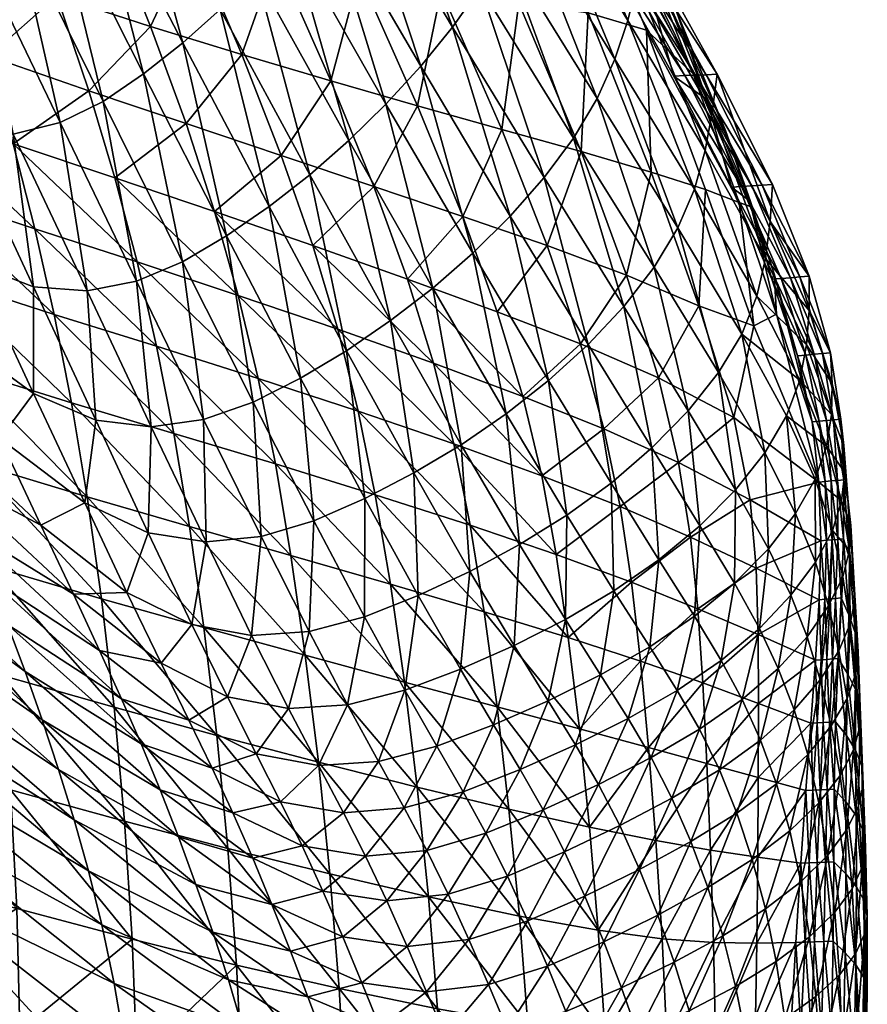
# Model space of a CAD drawing. Units: millimetres. Extents: x -1 to 695, y -750 to 1.
# Drawn here: x 669 to 695, y -292 to -262 of the extents above; entities that cross this region are included whole.
import ezdxf

# ---------------------------------------------------------------- set-up
doc = ezdxf.new("R2010")
doc.units = ezdxf.units.MM
doc.layers.add('FABRIC', color=7, linetype='Continuous')

# ---------------------------------------------------------------- blocks, each defined once
blk = doc.blocks.new('FABRIC_F04')
mesh = blk.add_polyface()
corners = [(683.899, -255.898, 478.162), (681.995, -256.18, 472.732), (678.58, -249.689, 474.122), (685.382, -255.106, 485.857), (679.959, -248.628, 480.089), (685.961, -256.11, 513.16), (684.653, -252.164, 512.079), (683.167, -250.97, 526.145), (687.228, -257.321, 500.419), (688.355, -260.646, 501.616), (685.603, -253.551, 498.983), (683.007, -248.566, 497.91), (687.944, -258.966, 489.149), (689.319, -261.812, 491.071), (690.253, -264.5, 492.284), (689.253, -263.797, 502.638), (687.038, -259.822, 514.229), (684.416, -255.222, 527.229), (679.742, -260.733, 462.954), (681.505, -264.694, 462.155), (678.88, -263.944, 458.043), (686.446, -266.079, 470.083), (684.565, -261.597, 471.333), (686.661, -261.884, 475.77), (688.562, -266.695, 473.839), (684.054, -265.407, 466.17), (682.219, -261.212, 467.084), (688.423, -262.406, 479.962), (679.82, -256.177, 468.087), (690.813, -265.44, 484.823), (689.833, -263.728, 482.949), (691.222, -267.615, 479.746)]
mesh.append_faces([[corners[k] for k in face] for face in [(0, 1, 2), (3, 0, 4), (5, 6, 7), (8, 6, 5), (9, 8, 5), (8, 10, 6), (3, 11, 10), (12, 3, 10), (12, 10, 8), (13, 12, 8), (13, 8, 9), (14, 13, 9), (14, 9, 15), (9, 5, 16), (15, 9, 16), (5, 7, 17), (16, 5, 17), (18, 19, 20), (21, 22, 23), (24, 21, 23), (25, 26, 22), (21, 25, 22), (23, 0, 3), (27, 23, 3), (22, 1, 0), (23, 22, 0), (26, 28, 1), (22, 26, 1), (26, 18, 28), (19, 18, 26), (25, 19, 26), (24, 23, 27), (29, 13, 14), (30, 27, 3), (12, 30, 3), (30, 31, 27), (29, 30, 12), (13, 29, 12)]])
mesh = blk.add_polyface()
corners = [(679.82, -256.177, 468.087), (677.514, -256.006, 463.819), (674.756, -250.399, 464.762), (681.995, -256.18, 472.732), (676.772, -250.187, 469.174), (670.38, -254.95, 451.502), (667.849, -254.332, 447.492), (665.913, -249.881, 448.443), (672.813, -255.413, 455.557), (668.257, -250.25, 452.41), (675.18, -255.755, 459.661), (670.5, -250.441, 456.436), (672.661, -250.481, 460.545), (676.19, -263.148, 453.878), (677.385, -266.199, 453.09), (674.504, -265.233, 448.854), (673.431, -262.295, 449.71), (678.88, -263.944, 458.043), (674.687, -259.606, 454.702), (672.08, -258.92, 450.597), (677.232, -260.201, 458.828), (679.742, -260.733, 462.954), (669.385, -258.119, 446.534), (670.598, -261.371, 445.591), (671.563, -264.238, 444.678), (667.649, -260.344, 441.524), (668.539, -263.194, 440.584), (665.227, -261.982, 436.358), (669.283, -265.842, 439.683), (665.941, -264.675, 435.438), (666.545, -257.163, 442.495), (665.162, -253.518, 443.492)]
mesh.append_faces([[corners[k] for k in face] for face in [(0, 1, 2), (3, 0, 4), (5, 6, 7), (8, 5, 9), (10, 8, 11), (1, 10, 12), (2, 1, 12), (13, 14, 15), (16, 13, 15), (13, 17, 14), (18, 13, 16), (19, 18, 16), (20, 17, 13), (18, 20, 13), (20, 21, 17), (1, 21, 20), (10, 1, 20), (10, 20, 18), (8, 10, 18), (8, 18, 19), (5, 8, 19), (5, 19, 22), (6, 5, 22), (19, 16, 23), (22, 19, 23), (16, 15, 24), (23, 16, 24), (25, 26, 27), (26, 28, 29), (27, 26, 29), (26, 24, 28), (23, 24, 26), (25, 23, 26), (22, 23, 25), (30, 22, 25), (6, 22, 30), (31, 6, 30), (21, 1, 0)]])
mesh = blk.add_polyface()
corners = [(684.664, -258.738, 530.627), (684.109, -259.923, 531.667), (686.937, -264.475, 519.734), (676.534, -273.644, 529.838), (674.403, -269.407, 538.808), (675.035, -274.172, 530.465), (675.732, -268.626, 538.324), (677.97, -272.919, 529.099), (680.69, -271.186, 527.329), (679.356, -272.093, 528.263), (681.393, -275.786, 520.101), (678.248, -266.777, 537.132), (677.014, -267.741, 537.767), (681.964, -270.203, 526.288), (682.82, -274.936, 518.87), (684.179, -274.005, 517.511), (679.427, -265.743, 536.413), (674.404, -262.793, 548.432), (673.223, -263.729, 548.762), (675.541, -261.782, 548.046), (676.628, -260.706, 547.596), (677.661, -259.579, 547.079), (680.547, -264.647, 535.603), (683.171, -269.149, 525.133), (685.464, -272.993, 516.014), (674.575, -254.023, 559.263), (673.619, -255.172, 559.585), (685.327, -266.863, 522.512), (684.302, -268.029, 523.863), (686.661, -271.903, 514.381), (682.557, -262.32, 533.728), (681.598, -263.501, 534.701), (683.402, -261.122, 532.708), (686.217, -265.671, 521.122), (678.631, -258.41, 546.491), (679.523, -257.215, 545.842), (680.32, -256.006, 545.143), (681.004, -254.796, 544.408)]
mesh.append_faces([[corners[k] for k in face] for face in [(0, 1, 2), (3, 4, 5), (6, 4, 3), (7, 6, 3), (8, 9, 10), (11, 12, 9), (8, 11, 9), (13, 8, 14), (15, 13, 14), (16, 11, 8), (13, 16, 8), (12, 6, 7), (9, 12, 7), (17, 18, 6), (12, 17, 6), (19, 17, 12), (11, 19, 12), (20, 19, 11), (16, 20, 11), (21, 20, 16), (22, 21, 16), (22, 16, 13), (23, 22, 13), (23, 13, 15), (24, 23, 15), (21, 25, 20), (20, 26, 19), (27, 28, 29), (30, 31, 28), (27, 30, 28), (32, 30, 27), (33, 32, 27), (28, 23, 24), (29, 28, 24), (31, 22, 23), (28, 31, 23), (34, 21, 22), (31, 34, 22), (35, 34, 31), (30, 35, 31), (36, 35, 30), (32, 36, 30), (1, 37, 32), (1, 32, 33)]])
mesh = blk.add_polyface()
corners = [(667.383, -271.561, 531.439), (663.722, -268.212, 531.273), (665.143, -271.269, 523.974), (668.883, -274.749, 524.293), (665.586, -267.755, 539.879), (662.009, -264.549, 539.824), (668.057, -269.461, 539.857), (669.895, -273.389, 531.449), (666.297, -273.781, 517.935), (660.703, -268.178, 517.075), (663.471, -263.289, 549.62), (665.907, -264.888, 549.601), (667.721, -265.502, 549.543), (669.898, -270.16, 539.744), (671.774, -274.189, 531.29), (665.236, -260.228, 560.657), (663.436, -259.669, 560.658), (673.006, -269.994, 539.212), (671.513, -270.281, 539.527), (673.454, -274.391, 530.956), (675.035, -274.172, 530.465), (674.403, -269.407, 538.808), (669.282, -265.552, 549.43), (670.695, -265.204, 549.261), (671.997, -264.562, 549.038), (673.223, -263.729, 548.762), (675.732, -268.626, 538.324), (666.76, -260.228, 560.62), (663.968, -254.375, 572.916), (670.471, -258.279, 560.277), (669.332, -259.15, 560.429), (668.11, -259.834, 560.544), (671.563, -257.311, 560.088), (674.404, -262.793, 548.432), (672.614, -256.271, 559.859), (675.541, -261.782, 548.046)]
mesh.append_faces([[corners[k] for k in face] for face in [(0, 1, 2), (3, 0, 2), (4, 5, 1), (0, 4, 1), (6, 4, 0), (7, 6, 0), (8, 2, 9), (4, 10, 5), (11, 10, 4), (6, 11, 4), (12, 11, 6), (13, 12, 6), (13, 6, 7), (14, 13, 7), (11, 12, 15), (16, 11, 15), (10, 11, 16), (17, 18, 19), (20, 17, 19), (21, 17, 20), (18, 13, 14), (19, 18, 14), (22, 12, 13), (18, 22, 13), (23, 22, 18), (17, 23, 18), (24, 23, 17), (21, 24, 17), (25, 24, 21), (26, 25, 21), (27, 15, 12), (22, 27, 12), (27, 28, 15), (29, 30, 24), (25, 29, 24), (30, 31, 23), (24, 30, 23), (31, 27, 22), (23, 31, 22), (32, 29, 25), (33, 32, 25), (34, 32, 33), (35, 34, 33)]])
mesh = blk.add_polyface()
corners = [(687.856, -262.121, 517.063), (687.472, -263.291, 518.382), (689.876, -267.209, 507.519), (690.201, -266.046, 505.925), (685.096, -257.566, 529.59), (684.664, -258.738, 530.627), (688.14, -260.96, 515.765), (690.41, -264.891, 504.373), (685.448, -256.403, 528.556), (686.937, -264.475, 519.734), (689.374, -268.385, 509.176), (688.375, -259.802, 514.479), (685.758, -255.244, 527.523), (690.56, -263.741, 502.842), (692.162, -268.191, 495.043), (692.232, -267.076, 493.3), (692.027, -269.31, 496.814), (691.762, -270.441, 498.643), (686.217, -265.671, 521.122), (685.327, -266.863, 522.512), (687.736, -270.755, 512.658), (684.109, -259.923, 531.667), (688.654, -269.574, 510.904), (691.922, -267.096, 493.261), (693.346, -269.842, 486.328), (687.706, -259.812, 514.354), (688.041, -259.807, 514.417), (690.233, -263.755, 502.791), (689.906, -263.769, 502.74), (685.087, -255.233, 527.376), (687.372, -259.817, 514.292), (689.579, -263.783, 502.689), (684.752, -255.227, 527.303), (685.423, -255.238, 527.45), (687.038, -259.822, 514.229), (684.416, -255.222, 527.229), (689.253, -263.797, 502.638), (691.301, -267.137, 493.181), (690.991, -267.157, 493.141), (691.611, -267.117, 493.221)]
mesh.append_faces([[corners[k] for k in face] for face in [(0, 1, 2), (3, 0, 2), (4, 5, 1), (0, 4, 1), (6, 0, 3), (7, 6, 3), (8, 4, 0), (6, 8, 0), (1, 9, 10), (2, 1, 10), (1, 5, 9), (11, 12, 6), (11, 6, 7), (13, 11, 7), (13, 7, 14), (15, 13, 14), (7, 3, 16), (14, 7, 16), (3, 2, 17), (18, 19, 20), (9, 21, 18), (9, 18, 22), (10, 9, 22), (23, 15, 24), (25, 26, 27), (28, 25, 27), (25, 29, 26), (30, 25, 28), (31, 30, 28), (30, 32, 25), (27, 13, 15), (23, 27, 15), (26, 11, 13), (27, 26, 13), (26, 33, 11), (34, 35, 30), (34, 30, 31), (36, 34, 31), (36, 31, 37), (38, 36, 37), (31, 28, 39), (37, 31, 39), (28, 27, 23), (39, 28, 23)]])
mesh = blk.add_polyface()
corners = [(690.991, -267.157, 493.141), (690.253, -264.5, 492.284), (689.253, -263.797, 502.638), (687.135, -274.458, 463.855), (686.427, -271.885, 464.587), (688.787, -272.91, 468.289), (684.683, -273.477, 460.048), (683.908, -270.917, 460.713), (687.825, -269.815, 469.115), (686.446, -266.079, 470.083), (688.562, -266.695, 473.839), (690.004, -270.736, 472.707), (685.427, -268.917, 465.348), (684.054, -265.407, 466.17), (682.871, -268.039, 461.411), (691.06, -274.11, 471.949), (691.673, -271.347, 475.925), (693.635, -276.063, 476.128), (690.213, -267.227, 477.136), (688.423, -262.406, 479.962), (691.587, -267.745, 481.696), (692.282, -269.775, 481.443), (692.358, -270.988, 478.534), (691.222, -267.615, 479.746), (690.813, -265.44, 484.823), (691.573, -267.585, 485.71), (689.833, -263.728, 482.949), (693.432, -274.242, 478.302), (692.992, -272.246, 481.464), (692.213, -269.933, 486.211)]
mesh.append_faces([[corners[k] for k in face] for face in [(0, 1, 2), (3, 4, 5), (6, 7, 4), (3, 6, 4), (8, 9, 10), (11, 8, 10), (12, 13, 9), (8, 12, 9), (12, 14, 13), (7, 14, 12), (4, 7, 12), (4, 12, 8), (5, 4, 8), (5, 8, 11), (15, 5, 11), (15, 11, 16), (17, 15, 16), (11, 10, 18), (16, 11, 18), (18, 10, 19), (20, 21, 22), (23, 20, 22), (20, 24, 25), (21, 20, 25), (20, 23, 26), (24, 20, 26), (22, 27, 17), (16, 22, 17), (21, 28, 27), (22, 21, 27), (23, 22, 16), (18, 23, 16), (25, 1, 0), (29, 25, 0), (25, 24, 1), (21, 25, 29), (28, 21, 29), (23, 18, 19)]])
mesh = blk.add_polyface()
corners = [(667.156, -269.913, 433.652), (670.521, -270.996, 437.969), (671.045, -273.669, 437.098), (667.676, -272.621, 432.733), (666.58, -267.29, 434.544), (669.937, -268.413, 438.82), (673.614, -271.958, 442.172), (674.136, -274.594, 441.354), (673.025, -269.413, 442.978), (669.283, -265.842, 439.683), (672.35, -266.872, 443.805), (665.941, -264.675, 435.438), (678.88, -263.944, 458.043), (680.182, -267.135, 457.304), (677.385, -266.199, 453.09), (674.504, -265.233, 448.854), (675.366, -267.892, 448.04), (671.563, -264.238, 444.678), (678.333, -268.915, 452.344), (681.198, -269.928, 456.606), (682.871, -268.039, 461.411), (683.908, -270.917, 460.713), (681.505, -264.694, 462.155), (679.094, -271.447, 451.64), (681.987, -272.472, 455.945), (682.601, -274.905, 455.305), (676.082, -270.421, 447.272), (679.712, -273.918, 450.958), (676.686, -272.929, 446.527), (684.683, -273.477, 460.048), (684.054, -265.407, 466.17)]
mesh.append_faces([[corners[k] for k in face] for face in [(0, 1, 2), (3, 0, 2), (4, 5, 1), (0, 4, 1), (1, 6, 7), (2, 1, 7), (5, 8, 6), (1, 5, 6), (9, 10, 8), (5, 9, 8), (11, 9, 5), (4, 11, 5), (12, 13, 14), (15, 16, 10), (17, 15, 10), (14, 18, 16), (15, 14, 16), (13, 19, 18), (14, 13, 18), (20, 21, 19), (13, 20, 19), (22, 20, 13), (12, 22, 13), (17, 10, 9), (23, 24, 25), (26, 23, 27), (28, 26, 27), (19, 21, 29), (24, 19, 29), (18, 19, 24), (23, 18, 24), (16, 18, 23), (26, 16, 23), (10, 16, 26), (8, 10, 26), (8, 26, 28), (6, 8, 28), (20, 22, 30)]])
mesh = blk.add_polyface()
corners = [(689.876, -267.209, 507.519), (689.374, -268.385, 509.176), (691.304, -271.589, 500.558), (691.762, -270.441, 498.643), (692.027, -269.31, 496.814), (690.201, -266.046, 505.925), (690.605, -272.753, 502.572), (692, -275.177, 496.467), (687.736, -270.755, 512.658), (685.327, -266.863, 522.512), (686.661, -271.903, 514.381), (688.654, -269.574, 510.904), (686.217, -265.671, 521.122), (689.687, -273.91, 504.631), (688.59, -275.032, 506.662), (693.266, -271.92, 490.163), (694.016, -274.016, 485.584), (694.037, -273.081, 483.546), (693.339, -270.877, 488.229), (693.06, -272.98, 492.161), (692.654, -274.065, 494.258), (692.162, -268.191, 495.043), (693.346, -269.842, 486.328), (692.232, -267.076, 493.3), (693.992, -272.158, 481.541), (694.298, -274.163, 478.341), (693.492, -272.202, 481.503), (693.742, -272.18, 481.522), (694.081, -274.182, 478.331), (692.779, -269.888, 486.27), (693.063, -269.865, 486.299), (693.242, -272.224, 481.484), (693.865, -274.202, 478.322), (692.496, -269.91, 486.24), (691.922, -267.096, 493.261), (691.611, -267.117, 493.221), (691.301, -267.137, 493.181), (690.991, -267.157, 493.141), (692.213, -269.933, 486.211), (692.992, -272.246, 481.464), (693.649, -274.222, 478.312)]
mesh.append_faces([[corners[k] for k in face] for face in [(0, 1, 2), (3, 0, 2), (4, 5, 3), (2, 6, 7), (8, 9, 10), (11, 12, 8), (1, 11, 6), (2, 1, 6), (11, 8, 13), (6, 11, 13), (8, 10, 14), (15, 16, 17), (18, 15, 17), (15, 19, 16), (2, 20, 19), (3, 2, 19), (3, 19, 15), (4, 3, 15), (4, 15, 18), (21, 4, 18), (21, 18, 22), (23, 21, 22), (18, 17, 24), (22, 18, 24), (24, 17, 25), (26, 27, 28), (29, 30, 27), (26, 29, 27), (31, 26, 32), (33, 29, 26), (31, 33, 26), (27, 24, 25), (30, 22, 24), (27, 30, 24), (30, 34, 22), (35, 34, 30), (29, 35, 30), (36, 35, 29), (33, 36, 29), (37, 36, 33), (38, 37, 33), (38, 33, 31), (39, 38, 31), (39, 31, 40)]])
mesh = blk.add_polyface()
corners = [(671.96, -289.433, 490.17), (665.739, -284.35, 486.19), (666.044, -286.209, 484.138), (671.557, -287.808, 492.014), (665.402, -282.635, 488.347), (671.122, -286.264, 493.99), (665.027, -281, 490.636), (669.895, -273.389, 531.449), (667.383, -271.561, 531.439), (668.883, -274.749, 524.293), (671.442, -276.693, 524.359), (671.774, -274.189, 531.29), (673.365, -277.591, 524.169), (672.718, -279.394, 518.572), (670.112, -277.359, 518.431), (665.143, -271.269, 523.974), (666.297, -273.781, 517.935), (671.893, -281.149, 510.144), (667.952, -277.505, 509.274), (668.565, -278.976, 506.13), (672.558, -282.606, 507.183), (671.098, -279.449, 513.796), (667.215, -275.819, 513.114), (673.749, -281.534, 514.025), (662.717, -273.361, 504.328), (663.208, -274.803, 501.277), (669.112, -280.365, 503.395), (662.171, -271.857, 507.792), (661.518, -270.171, 511.947), (673.151, -283.968, 504.621), (674.273, -286.778, 499.937), (670.158, -283.248, 498.407), (670.654, -284.745, 496.122), (673.721, -285.355, 502.218), (669.642, -281.785, 500.834), (664.611, -279.396, 493.076), (664.162, -277.821, 495.668), (663.69, -276.286, 498.403), (674.804, -288.218, 497.796)]
mesh.append_faces([[corners[k] for k in face] for face in [(0, 1, 2), (3, 4, 1), (5, 6, 4), (3, 5, 4), (7, 8, 9), (10, 7, 9), (11, 7, 10), (12, 11, 10), (12, 10, 13), (10, 9, 14), (13, 10, 14), (9, 15, 16), (14, 9, 16), (17, 18, 19), (20, 17, 19), (21, 22, 18), (17, 21, 18), (23, 21, 17), (19, 24, 25), (26, 19, 25), (18, 27, 24), (19, 18, 24), (18, 22, 27), (22, 16, 28), (14, 16, 22), (21, 14, 22), (13, 14, 21), (23, 13, 21), (20, 19, 26), (29, 20, 26), (30, 31, 32), (33, 34, 31), (32, 35, 6), (5, 32, 6), (31, 36, 35), (32, 31, 35), (34, 37, 36), (31, 34, 36), (26, 25, 37), (34, 26, 37), (29, 26, 34), (33, 29, 34), (38, 32, 5)]])
mesh = blk.add_polyface()
corners = [(679.901, -280.134, 516.006), (678.225, -280.579, 517.038), (679.389, -282.791, 512.378), (681.522, -279.493, 514.799), (681.12, -282.351, 511.233), (682.797, -281.716, 509.897), (679.909, -276.558, 521.214), (678.372, -277.232, 522.21), (682.82, -274.936, 518.87), (680.69, -271.186, 527.329), (681.393, -275.786, 520.101), (683.087, -278.76, 513.46), (679.356, -272.093, 528.263), (685.464, -272.993, 516.014), (684.179, -274.005, 517.511), (686.015, -277.065, 510.37), (687.354, -276.092, 508.594), (684.589, -277.953, 511.988), (685.974, -280.212, 506.803), (684.42, -280.998, 508.421), (685.456, -282.671, 504.673), (687.039, -281.888, 502.991), (687.44, -279.351, 505.027), (688.522, -281.039, 501.146), (688.802, -278.407, 503.079), (689.879, -280.116, 499.118), (689.354, -282.356, 498.263), (690.685, -281.448, 496.222), (691.116, -276.293, 498.727), (690.039, -277.38, 500.957), (691.084, -279.12, 496.906), (691.837, -280.482, 493.991), (688.59, -275.032, 506.662), (689.687, -273.91, 504.631), (690.605, -272.753, 502.572), (686.661, -271.903, 514.381), (687.736, -270.755, 512.658)]
mesh.append_faces([[corners[k] for k in face] for face in [(0, 1, 2), (3, 0, 4), (5, 3, 4), (6, 7, 0), (3, 6, 0), (8, 9, 10), (10, 6, 3), (11, 10, 3), (10, 12, 6), (13, 14, 15), (16, 13, 15), (14, 8, 17), (15, 14, 17), (8, 10, 11), (17, 8, 11), (18, 19, 20), (21, 18, 20), (22, 18, 21), (23, 22, 21), (11, 3, 5), (19, 11, 5), (17, 11, 19), (18, 17, 19), (15, 17, 18), (22, 15, 18), (16, 15, 22), (24, 16, 22), (24, 22, 23), (25, 24, 23), (25, 23, 26), (27, 25, 26), (28, 29, 30), (30, 25, 27), (31, 30, 27), (29, 24, 25), (30, 29, 25), (32, 16, 24), (29, 32, 24), (33, 32, 29), (28, 33, 29), (34, 33, 28), (35, 13, 16), (32, 35, 16), (33, 36, 32)]])
mesh = blk.add_polyface()
corners = [(671.045, -273.669, 437.098), (674.136, -274.594, 441.354), (674.609, -277.405, 440.491), (671.521, -276.513, 436.176), (663.696, -271.301, 427.89), (667.676, -272.621, 432.733), (668.144, -275.494, 431.757), (668.562, -278.592, 430.705), (671.954, -279.587, 435.178), (672.333, -282.867, 434.118), (668.919, -281.893, 429.586), (664.845, -280.69, 424.574), (669.2, -285.358, 428.416), (664.524, -277.35, 425.747), (675.047, -280.456, 439.561), (675.439, -283.717, 438.575), (664.137, -274.213, 426.855), (678.111, -281.296, 444.145), (681.105, -282.103, 448.81), (681.494, -285.277, 448.017), (680.681, -279.146, 449.565), (683.514, -279.978, 454.016), (683.906, -282.853, 453.335), (677.675, -278.281, 444.989), (678.509, -284.524, 443.253), (679.712, -273.918, 450.958), (682.601, -274.905, 455.305), (683.092, -277.362, 454.668), (680.227, -276.446, 450.275), (679.094, -271.447, 451.64), (676.686, -272.929, 446.527), (677.207, -275.516, 445.776), (681.987, -272.472, 455.945), (685.26, -275.87, 459.406), (673.614, -271.958, 442.172)]
mesh.append_faces([[corners[k] for k in face] for face in [(0, 1, 2), (3, 0, 2), (4, 5, 6), (5, 0, 3), (6, 5, 3), (7, 8, 9), (10, 7, 9), (11, 10, 12), (13, 7, 10), (8, 14, 15), (9, 8, 15), (3, 2, 14), (8, 3, 14), (6, 3, 8), (7, 6, 8), (16, 6, 7), (17, 18, 19), (20, 21, 22), (18, 20, 22), (23, 20, 18), (17, 23, 18), (2, 23, 17), (14, 2, 17), (14, 17, 24), (25, 26, 27), (28, 25, 27), (25, 29, 26), (30, 25, 28), (31, 30, 28), (26, 32, 33), (34, 30, 31), (1, 34, 31), (1, 31, 23), (2, 1, 23), (31, 28, 20), (23, 31, 20), (28, 27, 21), (20, 28, 21)]])
mesh = blk.add_polyface()
corners = [(692, -275.177, 496.467), (691.116, -276.293, 498.727), (692.111, -278.076, 494.575), (692.932, -277.016, 492.209), (690.605, -272.753, 502.572), (692.654, -274.065, 494.258), (691.304, -271.589, 500.558), (693.521, -275.975, 489.892), (693.532, -278.486, 489.239), (694.043, -277.525, 486.886), (694.389, -275.995, 476.128), (694.524, -276.674, 478.189), (694.562, -278.359, 476.412), (694.016, -274.016, 485.584), (694.416, -275.775, 482.487), (694.388, -274.96, 480.398), (694.037, -273.081, 483.546), (693.866, -274.976, 487.688), (694.321, -276.624, 484.639), (693.06, -272.98, 492.161), (694.298, -274.163, 478.341), (694.602, -277.374, 480.279), (693.865, -274.202, 478.322), (693.492, -272.202, 481.503), (694.081, -274.182, 478.331), (693.649, -274.222, 478.312), (693.242, -272.224, 481.484), (694.2, -276.012, 476.128), (693.742, -272.18, 481.522), (693.432, -274.242, 478.302), (692.992, -272.246, 481.464), (693.823, -276.046, 476.128), (693.635, -276.063, 476.128), (694.012, -276.029, 476.128), (694.376, -277.777, 474.392), (694.205, -277.792, 474.401), (694.034, -277.807, 474.41), (693.863, -277.821, 474.42), (693.692, -277.836, 474.429)]
mesh.append_faces([[corners[k] for k in face] for face in [(0, 1, 2), (3, 0, 2), (0, 4, 1), (5, 6, 0), (5, 0, 3), (7, 5, 3), (7, 3, 8), (9, 7, 8), (10, 11, 12), (13, 14, 15), (16, 13, 15), (17, 18, 14), (13, 17, 14), (19, 17, 13), (15, 11, 10), (20, 15, 10), (14, 21, 11), (15, 14, 11), (14, 18, 21), (7, 9, 18), (17, 7, 18), (5, 7, 17), (19, 5, 17), (16, 15, 20), (22, 23, 24), (25, 26, 22), (24, 20, 10), (27, 24, 10), (24, 28, 20), (29, 30, 25), (29, 25, 31), (32, 29, 31), (25, 22, 33), (31, 25, 33), (22, 24, 27), (33, 22, 27), (27, 10, 34), (35, 27, 34), (33, 27, 35), (36, 33, 35), (31, 33, 36), (37, 31, 36), (32, 31, 37), (38, 32, 37)]])
mesh = blk.add_polyface()
corners = [(674.684, -280.366, 518.371), (673.365, -277.591, 524.169), (672.718, -279.394, 518.572), (674.588, -283.25, 510.465), (671.893, -281.149, 510.144), (672.558, -282.606, 507.183), (675.292, -284.703, 507.592), (673.749, -281.534, 514.025), (675.755, -282.546, 513.836), (676.627, -284.273, 510.304), (677.362, -285.718, 507.461), (675.921, -286.051, 505.105), (678.017, -287.053, 504.999), (673.151, -283.968, 504.621), (679.389, -282.791, 512.378), (677.601, -282.901, 513.267), (678.506, -284.625, 509.725), (679.263, -286.052, 506.891), (676.487, -280.699, 517.845), (678.225, -280.579, 517.038), (675.035, -274.172, 530.465), (673.454, -274.391, 530.956), (675.11, -277.869, 523.725), (676.776, -277.709, 523.06), (676.534, -273.644, 529.838), (678.372, -277.232, 522.21), (671.774, -274.189, 531.29), (677.97, -272.919, 529.099), (679.909, -276.558, 521.214), (679.901, -280.134, 516.006), (679.356, -272.093, 528.263), (674.804, -288.218, 497.796), (674.273, -286.778, 499.937), (670.654, -284.745, 496.122), (673.721, -285.355, 502.218), (670.158, -283.248, 498.407), (676.522, -287.423, 502.759)]
mesh.append_faces([[corners[k] for k in face] for face in [(0, 1, 2), (3, 4, 5), (6, 3, 5), (3, 7, 4), (0, 2, 7), (8, 0, 7), (8, 7, 3), (9, 8, 3), (9, 3, 6), (10, 9, 6), (10, 6, 11), (12, 10, 11), (6, 5, 13), (11, 6, 13), (14, 15, 16), (17, 10, 12), (16, 9, 10), (17, 16, 10), (15, 8, 9), (16, 15, 9), (18, 0, 8), (15, 18, 8), (19, 18, 15), (14, 19, 15), (20, 21, 22), (23, 20, 22), (24, 20, 23), (25, 24, 23), (22, 1, 0), (18, 22, 0), (21, 26, 1), (22, 21, 1), (27, 24, 25), (28, 27, 25), (25, 23, 19), (29, 25, 19), (23, 22, 18), (19, 23, 18), (30, 27, 28), (31, 32, 33), (32, 34, 35), (36, 34, 32), (11, 13, 34), (36, 11, 34)]])
mesh = blk.add_polyface()
corners = [(688.487, -284.08, 461.138), (688.243, -281.47, 461.795), (690.126, -282.127, 465.053), (686.395, -283.517, 457.498), (686.06, -280.758, 458.142), (689.76, -277.724, 466.595), (689.397, -275.474, 467.442), (691.555, -276.595, 470.933), (691.741, -278.664, 469.864), (687.627, -276.801, 463.146), (687.135, -274.458, 463.855), (689.979, -279.888, 465.799), (691.803, -280.67, 468.905), (687.974, -279.085, 462.462), (691.06, -274.11, 471.949), (693.635, -276.063, 476.128), (693.692, -277.836, 474.429), (688.787, -272.91, 468.289), (685.26, -275.87, 459.406), (684.683, -273.477, 460.048), (685.698, -278.246, 458.774), (691.81, -282.748, 468.047), (693.538, -281.441, 471.896), (693.394, -283.349, 470.909), (693.648, -279.616, 473.044), (683.514, -279.978, 454.016), (683.906, -282.853, 453.335), (683.092, -277.362, 454.668), (682.601, -274.905, 455.305), (681.987, -272.472, 455.945)]
mesh.append_faces([[corners[k] for k in face] for face in [(0, 1, 2), (3, 4, 1), (5, 6, 7), (8, 5, 7), (9, 10, 6), (5, 9, 6), (11, 5, 8), (12, 11, 8), (13, 9, 5), (11, 13, 5), (7, 14, 15), (16, 7, 15), (6, 17, 14), (7, 6, 14), (6, 10, 17), (18, 19, 10), (9, 18, 10), (20, 18, 9), (13, 20, 9), (4, 20, 13), (1, 4, 13), (1, 13, 11), (2, 1, 11), (2, 11, 12), (21, 2, 12), (21, 12, 22), (23, 21, 22), (12, 8, 24), (22, 12, 24), (8, 7, 16), (24, 8, 16), (25, 4, 3), (26, 25, 3), (27, 20, 4), (25, 27, 4), (28, 18, 20), (27, 28, 20), (29, 19, 18)]])
mesh = blk.add_polyface()
corners = [(692.111, -278.076, 494.575), (691.084, -279.12, 496.906), (691.837, -280.482, 493.991), (692.792, -279.483, 491.636), (691.116, -276.293, 498.727), (692.932, -277.016, 492.209), (693.532, -278.486, 489.239), (694.043, -277.525, 486.886), (693.931, -279.805, 487), (694.358, -278.923, 484.665), (693.28, -280.739, 489.371), (692.408, -281.693, 491.698), (694.694, -278.965, 478.461), (694.719, -279.619, 480.563), (694.82, -281.188, 478.92), (694.734, -280.605, 476.893), (694.562, -278.359, 476.412), (694.546, -280.072, 474.918), (694.583, -280.345, 482.748), (694.753, -281.847, 481.024), (694.566, -278.117, 482.428), (694.602, -277.374, 480.279), (694.524, -276.674, 478.189), (694.376, -277.777, 474.392), (694.389, -275.995, 476.128), (694.308, -279.564, 472.969), (694.506, -281.847, 473.645), (694.24, -281.157, 485.024), (694.321, -276.624, 484.639), (693.978, -279.59, 473.006), (694.143, -279.577, 472.987), (694.048, -281.406, 471.812), (694.034, -277.807, 474.41), (694.205, -277.792, 474.401), (693.813, -279.603, 473.025), (693.878, -281.418, 471.84), (693.863, -277.821, 474.42), (694.218, -281.395, 471.784), (693.692, -277.836, 474.429), (693.648, -279.616, 473.044), (693.708, -281.43, 471.868)]
mesh.append_faces([[corners[k] for k in face] for face in [(0, 1, 2), (3, 0, 2), (0, 4, 1), (5, 0, 3), (6, 5, 3), (7, 6, 8), (9, 7, 8), (6, 3, 10), (8, 6, 10), (3, 2, 11), (10, 3, 11), (12, 13, 14), (15, 12, 14), (16, 12, 15), (17, 16, 15), (13, 18, 19), (20, 9, 18), (13, 20, 18), (21, 20, 13), (12, 21, 13), (22, 21, 12), (16, 22, 12), (23, 24, 16), (23, 16, 17), (25, 23, 17), (25, 17, 26), (9, 8, 27), (18, 9, 27), (28, 20, 21), (7, 9, 20), (28, 7, 20), (29, 30, 31), (32, 33, 30), (29, 32, 30), (34, 29, 35), (36, 32, 29), (34, 36, 29), (30, 25, 37), (31, 30, 37), (33, 23, 25), (30, 33, 25), (38, 36, 34), (39, 38, 34), (39, 34, 40)]])
mesh = blk.add_polyface()
corners = [(691.837, -280.482, 493.991), (690.685, -281.448, 496.222), (691.321, -282.632, 493.9), (692.408, -281.693, 491.698), (694.734, -280.605, 476.893), (694.82, -281.188, 478.92), (694.885, -282.852, 477.466), (694.744, -282.324, 475.531), (694.546, -280.072, 474.918), (694.506, -281.847, 473.645), (694.879, -283.456, 479.475), (694.976, -285.198, 478.081), (694.753, -281.847, 481.024), (694.719, -279.619, 480.563), (694.218, -281.395, 471.784), (694.308, -279.564, 472.969), (694.468, -283.72, 472.532), (694.142, -283.306, 470.762), (694.748, -284.157, 474.327), (694.933, -284.642, 476.168), (693.677, -282.035, 487.334), (692.889, -282.946, 489.6), (693.299, -284.293, 487.625), (694.008, -283.423, 485.439), (694.488, -282.599, 483.215), (694.276, -284.926, 483.694), (694.24, -281.157, 485.024), (691.871, -283.86, 491.748), (693.28, -280.739, 489.371), (693.931, -279.805, 487), (694.583, -280.345, 482.748), (694.684, -284.153, 481.567), (690.627, -284.751, 493.718), (693.878, -281.418, 471.84), (693.978, -279.59, 473.006), (694.048, -281.406, 471.812), (693.708, -281.43, 471.868), (693.813, -279.603, 473.025), (693.955, -283.317, 470.799), (693.538, -281.441, 471.896), (693.648, -279.616, 473.044), (693.581, -283.339, 470.872), (693.394, -283.349, 470.909), (693.768, -283.328, 470.835)]
mesh.append_faces([[corners[k] for k in face] for face in [(0, 1, 2), (3, 0, 2), (4, 5, 6), (7, 4, 6), (8, 4, 7), (9, 8, 7), (6, 10, 11), (5, 12, 10), (6, 5, 10), (5, 13, 12), (14, 15, 9), (14, 9, 16), (17, 14, 16), (9, 7, 18), (16, 9, 18), (7, 6, 19), (18, 7, 19), (20, 21, 22), (23, 20, 22), (24, 23, 25), (26, 20, 23), (24, 26, 23), (3, 2, 27), (21, 3, 27), (28, 3, 21), (20, 28, 21), (29, 28, 20), (26, 29, 20), (30, 26, 24), (12, 30, 24), (12, 24, 31), (10, 12, 31), (27, 2, 32), (33, 34, 35), (36, 37, 33), (35, 14, 17), (38, 35, 17), (39, 40, 36), (39, 36, 41), (42, 39, 41), (36, 33, 43), (41, 36, 43), (33, 35, 38), (43, 33, 38)]])
mesh = blk.add_polyface()
corners = [(680.325, -284.502, 508.801), (678.506, -284.625, 509.725), (679.263, -286.052, 506.891), (681.1, -285.903, 505.964), (679.389, -282.791, 512.378), (682.088, -284.045, 507.604), (682.879, -285.418, 504.758), (681.12, -282.351, 511.233), (679.901, -280.134, 516.006), (682.797, -281.716, 509.897), (683.799, -283.396, 506.209), (684.606, -284.742, 503.351), (683.569, -286.671, 502.332), (685.3, -285.965, 500.939), (681.783, -287.188, 503.526), (679.935, -287.366, 504.442), (687.039, -281.888, 502.991), (685.456, -282.671, 504.673), (686.28, -283.997, 501.806), (687.874, -283.204, 500.117), (688.522, -281.039, 501.146), (689.354, -282.356, 498.263), (686.978, -285.194, 499.411), (684.42, -280.998, 508.421), (690.685, -281.448, 496.222), (690.03, -283.53, 495.914), (691.321, -282.632, 493.9), (688.568, -284.384, 497.743), (689.194, -285.612, 495.512), (687.619, -286.441, 497.152), (688.215, -287.762, 494.987), (689.764, -286.923, 493.377), (690.627, -284.751, 493.718), (691.159, -286.06, 491.622), (685.948, -287.236, 498.657)]
mesh.append_faces([[corners[k] for k in face] for face in [(0, 1, 2), (3, 0, 2), (0, 4, 1), (5, 0, 3), (6, 5, 3), (7, 4, 0), (5, 7, 0), (7, 8, 4), (9, 7, 5), (10, 9, 5), (10, 5, 6), (11, 10, 6), (11, 6, 12), (13, 11, 12), (6, 3, 14), (12, 6, 14), (3, 2, 15), (16, 17, 18), (19, 16, 18), (20, 16, 19), (21, 20, 19), (18, 11, 13), (22, 18, 13), (17, 10, 11), (18, 17, 11), (23, 9, 10), (17, 23, 10), (24, 21, 25), (26, 24, 25), (21, 19, 27), (25, 21, 27), (19, 18, 22), (27, 19, 22), (28, 29, 30), (31, 28, 30), (32, 28, 31), (33, 32, 31), (22, 13, 34), (29, 22, 34), (27, 22, 29), (28, 27, 29), (25, 27, 28), (32, 25, 28), (26, 25, 32)]])
mesh = blk.add_polyface()
corners = [(669.502, -296.559, 424.766), (669.484, -292.644, 425.996), (673.018, -293.526, 430.765), (673.089, -297.386, 429.632), (665.244, -295.526, 419.492), (665.276, -291.56, 420.796), (665.166, -299.865, 418.184), (672.876, -289.867, 431.892), (676.034, -290.656, 436.524), (676.214, -294.26, 435.496), (669.391, -288.945, 427.215), (665.232, -287.821, 422.085), (660.056, -290.22, 414.769), (660.052, -286.423, 416.098), (659.987, -294.249, 413.431), (659.876, -298.671, 412.095), (676.329, -298.047, 434.467), (653.504, -292.719, 406.331), (653.587, -288.603, 407.652), (653.609, -284.718, 408.981), (668.919, -281.893, 429.586), (672.333, -282.867, 434.118), (672.646, -286.309, 433.016), (669.2, -285.358, 428.416), (665.086, -284.195, 423.349), (664.845, -280.69, 424.574), (675.773, -287.135, 437.555), (675.439, -283.717, 438.575), (659.951, -282.731, 417.405), (675.047, -280.456, 439.561), (678.509, -284.524, 443.253), (678.854, -287.902, 442.332), (679.131, -291.366, 441.401)]
mesh.append_faces([[corners[k] for k in face] for face in [(0, 1, 2), (3, 0, 2), (4, 5, 1), (0, 4, 1), (6, 4, 0), (2, 7, 8), (9, 2, 8), (1, 10, 7), (2, 1, 7), (5, 11, 10), (1, 5, 10), (12, 13, 11), (5, 12, 11), (14, 12, 5), (4, 14, 5), (15, 14, 4), (3, 2, 9), (16, 3, 9), (14, 15, 17), (12, 14, 18), (13, 12, 19), (20, 21, 22), (23, 20, 22), (24, 25, 23), (22, 26, 8), (7, 22, 8), (21, 27, 26), (22, 21, 26), (28, 24, 11), (13, 28, 11), (24, 23, 10), (11, 24, 10), (23, 22, 7), (10, 23, 7), (27, 29, 30), (26, 27, 31), (8, 26, 32), (13, 19, 28)]])
mesh = blk.add_polyface()
corners = [(688.487, -284.08, 461.138), (686.395, -283.517, 457.498), (688.243, -281.47, 461.795), (686.701, -286.49, 456.836), (686.966, -289.602, 456.148), (688.708, -286.895, 460.474), (687.179, -292.781, 455.429), (688.896, -289.858, 459.787), (687.329, -295.994, 454.669), (689.039, -292.915, 459.061), (682.316, -295.399, 445.519), (685.027, -295.775, 450.347), (685.154, -299.233, 449.529), (679.333, -294.887, 440.473), (682.459, -298.969, 444.657), (679.472, -298.573, 439.537), (687.422, -299.363, 453.858), (684.839, -292.463, 451.129), (682.111, -291.98, 446.361), (679.131, -291.366, 441.401), (676.034, -290.656, 436.524), (676.214, -294.26, 435.496), (676.329, -298.047, 434.467), (681.494, -285.277, 448.017), (684.267, -285.944, 452.625), (684.583, -289.173, 451.888), (681.834, -288.594, 447.196), (681.105, -282.103, 448.81), (683.906, -282.853, 453.335), (678.509, -284.524, 443.253), (678.854, -287.902, 442.332), (678.111, -281.296, 444.145), (675.439, -283.717, 438.575), (675.773, -287.135, 437.555)]
mesh.append_faces([[corners[k] for k in face] for face in [(0, 1, 2), (3, 1, 0), (4, 3, 5), (6, 4, 7), (8, 6, 9), (10, 11, 12), (13, 10, 14), (15, 13, 14), (11, 8, 16), (17, 6, 8), (11, 17, 8), (18, 17, 11), (10, 18, 11), (19, 18, 10), (13, 19, 10), (20, 19, 13), (21, 20, 13), (21, 13, 15), (22, 21, 15), (23, 24, 25), (26, 23, 25), (27, 28, 24), (23, 27, 24), (29, 23, 26), (30, 29, 26), (29, 31, 23), (25, 4, 6), (17, 25, 6), (24, 3, 4), (25, 24, 4), (28, 1, 3), (24, 28, 3), (32, 29, 30), (33, 30, 19), (30, 26, 18), (19, 30, 18), (26, 25, 17), (18, 26, 17)]])
mesh = blk.add_polyface()
corners = [(690.364, -287.184, 463.633), (690.253, -284.559, 464.339), (691.803, -284.983, 467.248), (691.787, -287.397, 466.472), (688.708, -286.895, 460.474), (688.487, -284.08, 461.138), (690.451, -289.974, 462.907), (691.758, -289.996, 465.681), (688.896, -289.858, 459.787), (691.81, -282.748, 468.047), (693.394, -283.349, 470.909), (693.244, -285.379, 470.011), (690.126, -282.127, 465.053), (686.701, -286.49, 456.836), (686.966, -289.602, 456.148), (689.039, -292.915, 459.061), (687.179, -292.781, 455.429), (690.506, -292.9, 462.135), (691.711, -292.785, 464.837), (692.941, -289.971, 468.281), (692.785, -292.621, 467.353), (693.093, -287.572, 469.151), (690.503, -299.26, 460.37), (690.522, -295.96, 461.293), (691.642, -295.787, 463.909), (689.173, -299.363, 457.43), (689.13, -296.044, 458.279), (692.625, -295.569, 466.328), (687.329, -295.994, 454.669), (687.422, -299.363, 453.858), (691.551, -299.089, 462.889), (692.459, -298.884, 465.198)]
mesh.append_faces([[corners[k] for k in face] for face in [(0, 1, 2), (3, 0, 2), (4, 5, 1), (0, 4, 1), (6, 0, 3), (7, 6, 3), (8, 4, 0), (6, 8, 0), (2, 9, 10), (11, 2, 10), (1, 12, 9), (2, 1, 9), (1, 5, 12), (4, 13, 5), (8, 14, 4), (15, 16, 8), (15, 8, 6), (17, 15, 6), (17, 6, 7), (18, 17, 7), (18, 7, 19), (20, 18, 19), (7, 3, 21), (19, 7, 21), (3, 2, 11), (21, 3, 11), (22, 23, 24), (25, 26, 23), (24, 18, 20), (27, 24, 20), (23, 17, 18), (24, 23, 18), (26, 15, 17), (23, 26, 17), (26, 28, 15), (29, 28, 26), (30, 24, 27), (31, 30, 27)]])
mesh = blk.add_polyface()
corners = [(694.454, -285.725, 471.522), (694.76, -286.133, 473.235), (694.769, -288.285, 472.214), (694.933, -284.642, 476.168), (694.976, -285.198, 478.081), (695.05, -287.099, 476.822), (694.974, -286.584, 474.994), (694.748, -284.157, 474.327), (694.468, -283.72, 472.532), (694.142, -283.306, 470.762), (694.102, -285.338, 469.832), (694.449, -287.9, 470.568), (694.835, -285.843, 480.076), (694.947, -287.692, 478.73), (694.885, -282.852, 477.466), (694.008, -283.423, 485.439), (693.299, -284.293, 487.625), (693.639, -285.75, 485.792), (694.276, -284.926, 483.694), (694.684, -284.153, 481.567), (694.488, -282.599, 483.215), (692.35, -285.18, 489.705), (692.757, -286.602, 487.796), (692.889, -282.946, 489.6), (691.871, -283.86, 491.748), (694.879, -283.456, 479.475), (694.486, -286.562, 482.107), (693.911, -287.333, 484.117), (690.627, -284.751, 493.718), (691.159, -286.06, 491.622), (691.624, -287.46, 489.656), (693.673, -285.358, 469.922), (693.887, -285.348, 469.877), (693.837, -287.543, 468.995), (693.589, -287.552, 469.047), (693.458, -285.369, 469.967), (694.084, -287.533, 468.943), (693.955, -283.317, 470.799), (693.768, -283.328, 470.835), (693.581, -283.339, 470.872), (693.394, -283.349, 470.909), (693.244, -285.379, 470.011), (693.341, -287.562, 469.099)]
mesh.append_faces([[corners[k] for k in face] for face in [(0, 1, 2), (3, 4, 5), (6, 3, 5), (7, 3, 6), (1, 7, 6), (8, 7, 1), (0, 8, 1), (9, 8, 0), (10, 9, 0), (10, 0, 11), (4, 12, 13), (5, 4, 13), (3, 14, 4), (15, 16, 17), (18, 15, 17), (19, 20, 18), (16, 21, 22), (17, 16, 22), (23, 24, 21), (16, 23, 21), (25, 19, 12), (4, 25, 12), (19, 18, 26), (12, 19, 26), (18, 17, 27), (26, 18, 27), (24, 28, 29), (21, 24, 29), (21, 29, 30), (22, 21, 30), (31, 32, 33), (34, 31, 33), (35, 31, 34), (32, 10, 36), (33, 32, 36), (37, 9, 10), (32, 37, 10), (38, 37, 32), (31, 38, 32), (39, 38, 31), (35, 39, 31), (40, 39, 35), (41, 40, 35), (41, 35, 42)]])
mesh = blk.add_polyface()
corners = [(658.235, -297.324, 465.251), (667.185, -304.54, 473.865), (667.129, -300.168, 475.213), (676.229, -292.607, 492.3), (671.96, -289.433, 490.17), (672.331, -291.209, 488.432), (676.637, -294.253, 490.722), (675.785, -291.102, 493.985), (671.557, -287.808, 492.014), (679.158, -294.343, 493.069), (678.691, -292.957, 494.698), (666.044, -286.209, 484.138), (666.325, -288.273, 482.164), (672.671, -293.203, 486.769), (665.739, -284.35, 486.19), (675.31, -289.66, 495.809), (671.122, -286.264, 493.99), (678.19, -291.609, 496.473), (677.008, -296.12, 489.219), (666.815, -293.312, 478.432), (666.586, -290.612, 480.253), (657.947, -286.001, 470.461), (667.001, -296.466, 476.74), (658.068, -289.127, 468.388), (658.153, -292.839, 466.62), (677.102, -288.825, 500.522), (674.273, -286.778, 499.937), (674.804, -288.218, 497.796), (677.66, -290.229, 498.419), (676.522, -287.423, 502.759), (678.017, -287.053, 504.999), (675.921, -286.051, 505.105), (678.641, -288.416, 502.662), (673.241, -298.143, 483.607), (673.438, -301.248, 482.113), (677.789, -303.852, 484.939), (677.604, -300.837, 486.342), (672.98, -295.488, 485.161), (677.336, -298.287, 487.765), (673.551, -304.885, 480.686)]
mesh.append_faces([[corners[k] for k in face] for face in [(0, 1, 2), (3, 4, 5), (6, 3, 5), (7, 8, 4), (3, 7, 4), (9, 3, 6), (10, 7, 3), (5, 11, 12), (13, 5, 12), (5, 4, 11), (4, 8, 14), (15, 16, 8), (7, 15, 8), (17, 15, 7), (10, 17, 7), (6, 5, 13), (18, 6, 13), (19, 20, 21), (22, 19, 23), (2, 22, 24), (25, 26, 27), (28, 25, 27), (25, 29, 26), (30, 31, 29), (32, 30, 29), (32, 29, 25), (28, 27, 15), (17, 28, 15), (15, 27, 16), (33, 34, 35), (36, 33, 35), (37, 33, 36), (38, 37, 36), (22, 2, 39), (34, 22, 39), (19, 22, 34), (33, 19, 34), (20, 19, 33), (37, 20, 33), (12, 20, 37), (13, 12, 37), (13, 37, 38), (18, 13, 38)]])
mesh = blk.add_polyface()
corners = [(694.769, -288.285, 472.214), (695, -288.706, 473.905), (694.993, -291.031, 472.866), (694.756, -290.642, 471.226), (694.76, -286.133, 473.235), (694.974, -286.584, 474.994), (694.449, -287.9, 470.568), (694.432, -290.281, 469.627), (694.454, -285.725, 471.522), (695.095, -289.18, 475.663), (695.1, -291.462, 474.567), (695.05, -287.099, 476.822), (694.084, -287.533, 468.943), (694.102, -285.338, 469.832), (694.065, -289.934, 468.048), (694.641, -288.352, 480.677), (694.116, -289.059, 482.609), (694.259, -290.949, 481.233), (694.743, -290.315, 479.371), (694.947, -287.692, 478.73), (695.017, -289.72, 477.497), (693.911, -287.333, 484.117), (693.091, -288.137, 486.047), (693.354, -289.797, 484.471), (694.486, -286.562, 482.107), (694.835, -285.843, 480.076), (692.02, -288.953, 487.849), (692.345, -290.547, 486.219), (693.639, -285.75, 485.792), (692.757, -286.602, 487.796), (691.624, -287.46, 489.656), (691.159, -286.06, 491.622), (690.277, -288.31, 491.369), (690.729, -289.767, 489.52), (693.589, -287.552, 469.047), (693.837, -287.543, 468.995), (693.784, -289.943, 468.106), (693.503, -289.953, 468.164), (693.341, -287.562, 469.099), (693.222, -289.962, 468.223), (693.458, -285.369, 469.967), (693.093, -287.572, 469.151), (693.244, -285.379, 470.011), (692.941, -289.971, 468.281)]
mesh.append_faces([[corners[k] for k in face] for face in [(0, 1, 2), (3, 0, 2), (4, 5, 1), (0, 4, 1), (6, 0, 3), (7, 6, 3), (6, 8, 0), (1, 9, 10), (5, 11, 9), (1, 5, 9), (12, 13, 6), (12, 6, 7), (14, 12, 7), (15, 16, 17), (18, 15, 17), (19, 15, 18), (20, 19, 18), (21, 22, 23), (16, 21, 23), (24, 21, 16), (15, 24, 16), (25, 24, 15), (19, 25, 15), (11, 19, 20), (9, 11, 20), (22, 26, 27), (23, 22, 27), (28, 29, 22), (21, 28, 22), (30, 31, 32), (29, 30, 26), (22, 29, 26), (30, 32, 33), (26, 30, 33), (34, 35, 36), (37, 34, 36), (38, 34, 37), (39, 38, 37), (38, 40, 34), (35, 12, 14), (36, 35, 14), (41, 42, 38), (41, 38, 39), (43, 41, 39)]])
mesh = blk.add_polyface()
corners = [(679.585, -295.856, 491.55), (679.158, -294.343, 493.069), (676.637, -294.253, 490.722), (678.691, -292.957, 494.698), (676.229, -292.607, 492.3), (680.365, -292.527, 496.363), (678.19, -291.609, 496.473), (680.882, -293.813, 494.59), (681.362, -295.117, 492.968), (681.796, -296.533, 491.461), (679.966, -297.584, 490.109), (682.177, -298.156, 490.031), (677.008, -296.12, 489.219), (679.935, -287.366, 504.442), (679.263, -286.052, 506.891), (678.017, -287.053, 504.999), (681.783, -287.188, 503.526), (681.1, -285.903, 505.964), (683.35, -295.34, 492.419), (682.863, -294.059, 494.037), (682.336, -292.789, 495.809), (683.052, -289.876, 498.98), (681.189, -290.09, 499.874), (681.777, -291.461, 497.762), (682.431, -288.512, 501.208), (680.574, -288.712, 502.112), (679.817, -291.187, 498.314), (679.242, -289.805, 500.424), (678.641, -288.416, 502.662), (677.102, -288.825, 500.522), (677.66, -290.229, 498.419), (677.336, -298.287, 487.765), (677.604, -300.837, 486.342), (680.551, -302.044, 487.332), (680.295, -299.616, 488.711), (682.496, -300.082, 488.644), (682.732, -302.413, 487.269)]
mesh.append_faces([[corners[k] for k in face] for face in [(0, 1, 2), (1, 3, 4), (5, 6, 3), (7, 5, 3), (7, 3, 1), (8, 7, 1), (8, 1, 0), (9, 8, 0), (9, 0, 10), (11, 9, 10), (0, 2, 12), (10, 0, 12), (13, 14, 15), (16, 17, 13), (18, 8, 9), (19, 7, 8), (20, 5, 7), (19, 20, 7), (21, 22, 23), (24, 25, 22), (21, 24, 22), (23, 26, 5), (20, 23, 5), (22, 27, 26), (23, 22, 26), (25, 28, 27), (22, 25, 27), (13, 15, 28), (25, 13, 28), (16, 13, 25), (24, 16, 25), (27, 28, 29), (27, 29, 30), (26, 27, 30), (26, 30, 6), (5, 26, 6), (31, 32, 33), (34, 31, 33), (12, 31, 34), (10, 12, 34), (10, 34, 35), (11, 10, 35), (34, 33, 36), (35, 34, 36)]])
mesh = blk.add_polyface()
corners = [(684.208, -292.583, 494.933), (682.336, -292.789, 495.809), (682.863, -294.059, 494.037), (684.737, -293.875, 493.169), (685.984, -292.052, 493.806), (686.503, -293.393, 492.057), (687.671, -291.34, 492.498), (688.163, -292.741, 490.769), (686.975, -294.77, 490.462), (688.604, -294.203, 489.192), (691.119, -291.297, 487.849), (689.712, -292.032, 489.364), (690.102, -293.582, 487.81), (689.265, -290.566, 491.067), (690.729, -289.767, 489.52), (689.764, -286.923, 493.377), (688.215, -287.762, 494.987), (688.765, -289.142, 492.948), (690.277, -288.31, 491.369), (691.159, -286.06, 491.622), (687.135, -289.947, 494.404), (686.56, -288.571, 496.468), (687.619, -286.441, 497.152), (685.948, -287.236, 498.657), (683.645, -291.245, 496.877), (683.052, -289.876, 498.98), (681.777, -291.461, 497.762), (684.839, -289.319, 497.819), (685.428, -290.69, 495.733), (684.219, -287.969, 500.03), (682.431, -288.512, 501.208), (683.569, -286.671, 502.332), (681.783, -287.188, 503.526), (685.3, -285.965, 500.939)]
mesh.append_faces([[corners[k] for k in face] for face in [(0, 1, 2), (3, 0, 2), (4, 0, 3), (5, 4, 3), (6, 4, 5), (7, 6, 5), (7, 5, 8), (9, 7, 8), (10, 11, 12), (11, 7, 9), (12, 11, 9), (13, 6, 7), (11, 13, 7), (14, 13, 11), (15, 16, 17), (18, 15, 17), (19, 15, 18), (17, 20, 6), (13, 17, 6), (16, 21, 20), (17, 16, 20), (22, 23, 21), (16, 22, 21), (18, 17, 13), (14, 18, 13), (24, 25, 26), (27, 25, 24), (28, 27, 24), (29, 30, 25), (27, 29, 25), (31, 32, 30), (29, 31, 30), (33, 31, 29), (23, 33, 29), (23, 29, 27), (21, 23, 27), (21, 27, 28), (20, 21, 28), (20, 28, 4), (6, 20, 4), (28, 24, 0), (4, 28, 0), (24, 26, 1), (0, 24, 1)]])
mesh = blk.add_polyface()
corners = [(694.993, -291.031, 472.866), (695.1, -291.462, 474.567), (695.053, -293.967, 473.499), (694.939, -293.585, 471.839), (695, -288.706, 473.905), (694.065, -289.934, 468.048), (694.432, -290.281, 469.627), (694.381, -292.904, 468.657), (694.019, -292.585, 467.1), (694.756, -290.642, 471.226), (694.701, -293.234, 470.231), (694.743, -290.315, 479.371), (694.259, -290.949, 481.233), (694.342, -293.024, 479.946), (694.791, -292.47, 478.147), (695.017, -289.72, 477.497), (695.039, -291.945, 476.339), (693.548, -291.607, 483.034), (693.68, -293.592, 481.693), (694.116, -289.059, 482.609), (693.354, -289.797, 484.471), (695.095, -289.18, 475.663), (695.007, -294.387, 475.217), (694.784, -294.837, 476.965), (691.445, -292.935, 486.325), (691.119, -291.297, 487.849), (690.102, -293.582, 487.81), (692.603, -292.273, 484.734), (691.707, -294.724, 484.906), (692.345, -290.547, 486.219), (690.729, -289.767, 489.52), (689.712, -292.032, 489.364), (692.02, -288.953, 487.849), (692.797, -294.162, 483.349), (693.784, -289.943, 468.106), (693.711, -292.594, 467.163), (692.941, -289.971, 468.281), (693.222, -289.962, 468.223), (693.094, -292.612, 467.29), (692.785, -292.621, 467.353), (693.503, -289.953, 468.164), (693.402, -292.603, 467.226), (693.929, -295.534, 466.059), (693.603, -295.543, 466.126), (693.277, -295.551, 466.193)]
mesh.append_faces([[corners[k] for k in face] for face in [(0, 1, 2), (3, 0, 2), (0, 4, 1), (5, 6, 7), (8, 5, 7), (6, 9, 10), (7, 6, 10), (9, 0, 3), (10, 9, 3), (11, 12, 13), (14, 11, 13), (15, 11, 14), (16, 15, 14), (12, 17, 18), (13, 12, 18), (19, 20, 17), (12, 19, 17), (21, 15, 16), (1, 21, 16), (1, 16, 22), (2, 1, 22), (16, 14, 23), (24, 25, 26), (27, 24, 28), (29, 25, 24), (27, 29, 24), (25, 30, 31), (32, 30, 25), (29, 32, 25), (20, 29, 27), (17, 20, 27), (17, 27, 33), (18, 17, 33), (34, 5, 8), (35, 34, 8), (36, 37, 38), (39, 36, 38), (37, 40, 41), (38, 37, 41), (40, 34, 35), (41, 40, 35), (35, 8, 42), (41, 35, 43), (38, 41, 44)]])

msp = doc.modelspace()

# ---------------------------------------------------------------- block references
at = {"layer": 'FABRIC'}
msp.add_blockref('FABRIC_F04', (0, 0), dxfattribs=at)

doc.saveas('drawing.dxf')
